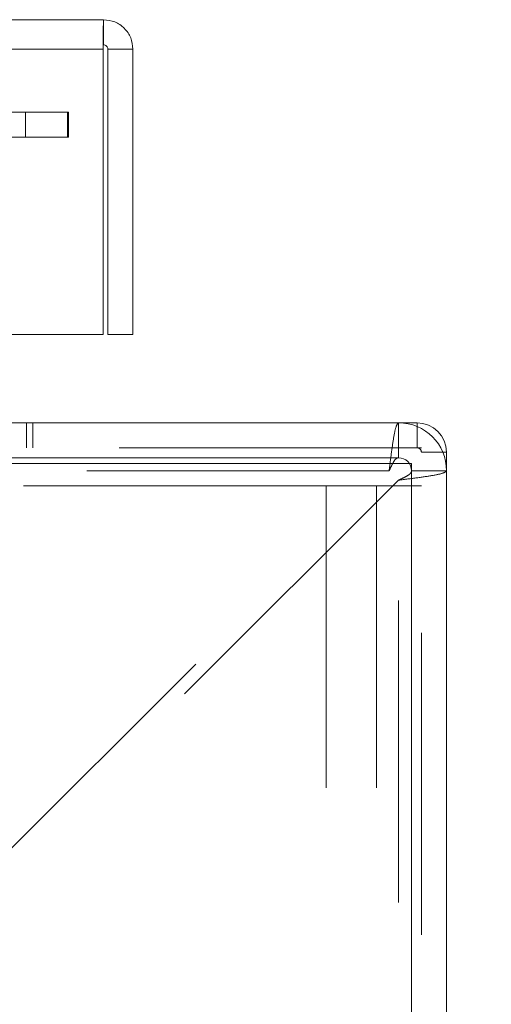
# Model space of a CAD drawing. Units: inches. Extents: x 0 to 23.4, y 0 to 16.5.
# Drawn here: x 7.8 to 7.9, y 2.4 to 2.8 of the extents above; entities that cross this region are included whole.
import ezdxf

# ---------------------------------------------------------------- set-up
doc = ezdxf.new("R2010")
doc.units = ezdxf.units.IN
doc.header["$MEASUREMENT"] = 0
doc.linetypes.add('HIDDEN', pattern=[0.075, 0.05, -0.025])
doc.styles.add('SLDTEXTSTYLE0', font='TXT', dxfattribs={"width": 0.75})
doc.dimstyles.new('SLDDIMSTYLE2', dxfattribs={"dimtxt": 0.125, "dimasz": 0.13, "dimexe": 0, "dimexo": 0.0625, "dimgap": 0.03125, "dimtad": 0, "dimtih": 1, "dimtoh": 1, "dimlfac": 9, "dimrnd": 1e-09, "dimzin": 4, "dimdsep": 46, "dimtxsty": 'SLDTEXTSTYLE0', "dimsah": 1, "dimcen": 0.09, "dimadec": 0, "dimazin": 1, "dimtfac": 1, "dimtmove": 0, "dimatfit": 0, "dimfxl": 1, "dimfrac": 2, "dimtolj": 1, "dimtzin": 12, "dimarcsym": 0})

# ---------------------------------------------------------------- blocks, each defined once
blk = doc.blocks.new('_D_11')
at = {"color": 7, "linetype": 'Continuous', "lineweight": 0}
for p, q in [((7.45418, 1.77952), (7.45418, 2.20307)), ((7.45418, 2.07807), (7.20418, 2.07807)), ((7.91018, 2.07807), (8.16018, 2.07807))]:
    blk.add_line(p, q, dxfattribs=at)
for points in [[(7.45418, 2.07807), (7.32418, 2.09807), (7.32418, 2.05807)], [(7.91018, 2.07807), (8.04018, 2.05807), (8.04018, 2.09807)]]:
    blk.add_solid(points, dxfattribs=at)
at = {"color": 7, "linetype": 'Continuous', "lineweight": 0, "char_height": 0.125, "attachment_point": 1, "style": 'SLDTEXTSTYLE0'}
for s, insert in [('4.10', (7.45713, 2.2392, 0.00044)), ('TYP', (7.53543, 2.04076, 0.00044))]:
    blk.add_mtext(s, dxfattribs=dict(at, insert=insert))

msp = doc.modelspace()

# ---------------------------------------------------------------- linework, layer by layer
at = {"color": 7, "linetype": 'Continuous', "lineweight": 15}
for p, q in [((4.02112, 2.75181), (7.79674, 2.75181)), ((7.79674, 2.74351), (7.79674, 2.75181)), ((4.02124, 2.74207), (7.79661, 2.74207)), ((7.79661, 2.74207), (7.79661, 2.64762)), ((7.80648, 2.74207), (7.79818, 2.74207)), ((7.79818, 2.74207), (7.79818, 2.64762)), ((7.80648, 2.64762), (7.80648, 2.74207)), ((7.79661, 2.64762), (4.02124, 2.64762)), ((7.79818, 2.64762), (7.80648, 2.64762)), ((7.00962, 2.61841), (7.89429, 2.61841)), ((7.89429, 2.60686), (7.89429, 2.61841)), ((7.89429, 2.61841), (7.90043, 2.61841)), ((7.00962, 2.60686), (7.89429, 2.60686)), ((7.91018, 2.60867), (7.91018, 2.60252)), ((7.00973, 2.60497), (7.89862, 2.60497)), ((7.89862, 2.60497), (7.89862, 0.85408)), ((7.89862, 2.60252), (7.91018, 2.60252)), ((7.89862, 0.85652), (7.89862, 2.60252)), ((7.91018, 0.85652), (7.91018, 2.60252))]:
    msp.add_line(p, q, dxfattribs=at)
at = {"color": 7, "linetype": 'HIDDEN', "lineweight": 0}
for p, q in [((4.02112, 2.74351), (7.79674, 2.74351)), ((7.79661, 2.74207), (4.02124, 2.74207)), ((7.77094, 2.72122), (4.04942, 2.72122)), ((7.77094, 2.71292), (7.77094, 2.72122)), ((7.77094, 2.72122), (7.78483, 2.72122)), ((7.78483, 2.72122), (7.78483, 2.71292)), ((7.78483, 2.72122), (7.78518, 2.72122)), ((7.78518, 2.72122), (7.78518, 2.71292)), ((7.77094, 2.71292), (4.04942, 2.71292)), ((7.78483, 2.71292), (7.77094, 2.71292)), ((7.78483, 2.71292), (7.78518, 2.71292)), ((7.7713, 2.61841), (7.7713, 2.61011)), ((7.77337, 2.61011), (7.77337, 2.61841)), ((7.89429, 2.60686), (7.89429, 2.61841)), ((7.90043, 2.61011), (7.90043, 2.61841)), ((7.90043, 2.61011), (7.90043, 2.61718)), ((7.90188, 2.61011), (7.76291, 2.61011)), ((7.90188, 0.84893), (7.90188, 2.61011)), ((7.90188, 2.60867), (7.91018, 2.60867)), ((7.90188, 2.60867), (7.90894, 2.60867)), ((7.8912, 2.60252), (7.00962, 2.60252)), ((7.00973, 2.60252), (7.8912, 2.60252)), ((7.75653, 2.46786), (7.8912, 2.60252)), ((7.89862, 2.60252), (7.91018, 2.60252)), ((7.87032, 2.59758), (7.68243, 2.59758)), ((7.89429, 2.59943), (7.75962, 2.46476)), ((7.87032, 2.59758), (7.87032, 0.86147)), ((7.88699, 2.59758), (7.87032, 2.59758)), ((7.90188, 2.59758), (7.88699, 2.59758)), ((7.88699, 2.59758), (7.88699, 0.86147)), ((7.89429, 0.85962), (7.89429, 2.59943))]:
    msp.add_line(p, q, dxfattribs=at)
at = {"color": 8, "linetype": 'Continuous', "lineweight": 15}
for p, q in [((7.90043, 2.61718), (7.90043, 2.61841)), ((7.90894, 2.60867), (7.91018, 2.60867))]:
    msp.add_line(p, q, dxfattribs=at)
at = {"color": 7, "linetype": 'Continuous', "lineweight": 15}
for centre, radius in [((7.89429, 2.60252), 0.01589), ((7.90043, 2.60867), 0.00974), ((7.89429, 2.60252), 0.00433)]:
    msp.add_arc(centre, radius, 0, 90, dxfattribs=at)
at = {"color": 7, "linetype": 'HIDDEN', "lineweight": 0}
msp.add_arc((7.90043, 2.60867), 0.00144, 0, 90, dxfattribs=at)
at = {"color": 7, "linetype": 'Continuous', "lineweight": 15}
for points in [[(7.79674, 2.75181), (7.79673, 2.75167), (7.79671, 2.75137), (7.79668, 2.74912), (7.79664, 2.7459), (7.79662, 2.74335), (7.79661, 2.74207)], [(7.80648, 2.74207), (7.80634, 2.74335), (7.80604, 2.7459), (7.80379, 2.74912), (7.80057, 2.75137), (7.79802, 2.75167), (7.79674, 2.75181)], [(7.79818, 2.74207), (7.79816, 2.74226), (7.79812, 2.74264), (7.79779, 2.74311), (7.79731, 2.74345), (7.79693, 2.74349), (7.79674, 2.74351)]]:
    msp.add_open_spline(points, degree=3, dxfattribs=at)
at = {"color": 7, "linetype": 'HIDDEN', "lineweight": 0}
for points in [[(7.89429, 2.61841), (7.89403, 2.61817), (7.89352, 2.6177), (7.89274, 2.61402), (7.89197, 2.60877), (7.89145, 2.6046), (7.8912, 2.60252)], [(7.89429, 2.59943), (7.89637, 2.59969), (7.90054, 2.6002), (7.90579, 2.60098), (7.90946, 2.60175), (7.90994, 2.60227), (7.91018, 2.60252)], [(7.89429, 2.59943), (7.89486, 2.59969), (7.89599, 2.6002), (7.89743, 2.60098), (7.89843, 2.60175), (7.89856, 2.60227), (7.89862, 2.60252)]]:
    msp.add_open_spline(points, degree=3, dxfattribs=at)
at = {"color": 7, "linetype": 'Continuous', "lineweight": 15}
msp.add_open_spline([(7.89429, 2.60686), (7.89403, 2.60679), (7.89352, 2.60665), (7.89289, 2.60588), (7.89252, 2.60518), (7.8924, 2.60497)], degree=3, knots=[0, 0, 0, 0, 0.409703, 0.819405, 1, 1, 1, 1], dxfattribs=at)
at = {"color": 7, "linetype": 'HIDDEN', "lineweight": 0}
msp.add_open_spline([(7.8924, 2.60497), (7.89226, 2.60471), (7.89186, 2.60401), (7.89145, 2.6031), (7.8912, 2.60252)], degree=3, knots=[0, 0, 0, 0, 0.358647, 1, 1, 1, 1], dxfattribs=at)

# ---------------------------------------------------------------- dimensions: what is measured, and where the dimension line sits
at = {"color": 7, "linetype": 'Continuous', "lineweight": 0}
dim = msp.add_linear_dim(base=(7.45418, 2.07807), p1=(7.91018, 2.60252), p2=(7.45418, 1.72952), text='<>\\PTYP', dimstyle='SLDDIMSTYLE2', dxfattribs=at)
dim.commit()
dim.dimension.update_dxf_attribs({"geometry": '_D_11', "text_midpoint": (7.66955, 2.07807), "dimtype": 160})

doc.saveas('drawing.dxf')
